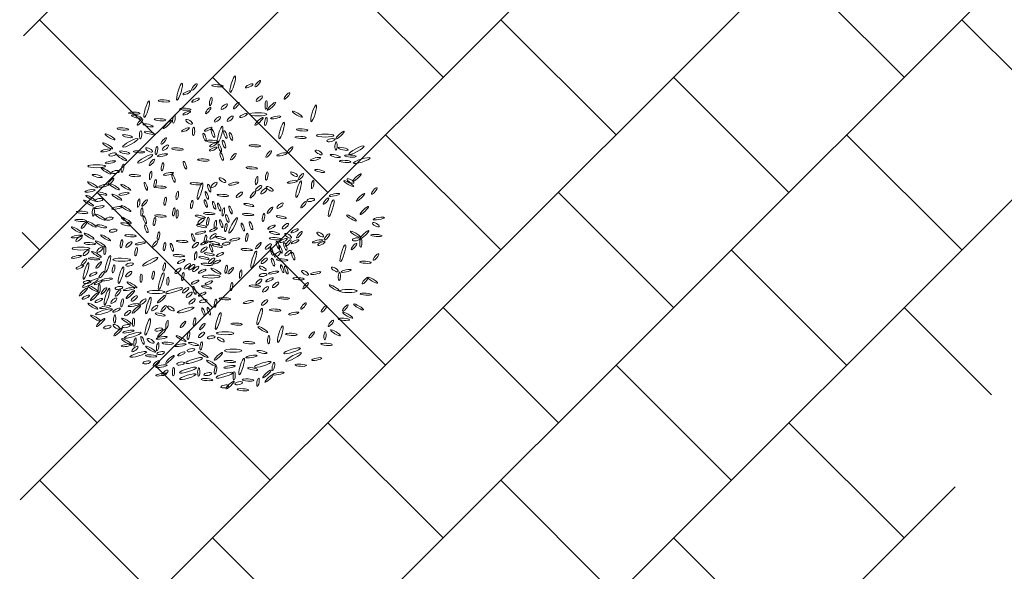
# Model space of a CAD drawing. Units: metres. Extents: x 19613 to 28565, y -1512 to 87.
# Drawn here: x 21129 to 21313, y -868 to -765 of the extents above; entities that cross this region are included whole.
import ezdxf

# ---------------------------------------------------------------- set-up
doc = ezdxf.new("R2010")
doc.units = ezdxf.units.M
doc.layers.add('Coupe - fond', color=253, linetype='Continuous', lineweight=13, transparency=0.4)
doc.layers.add('Végétation', color=254, linetype='Continuous', lineweight=5, transparency=0.5)

msp = doc.modelspace()

# ---------------------------------------------------------------- linework, layer by layer
at = {"layer": 'Coupe - fond', "linetype": 'Continuous', "lineweight": 5, "ltscale": 0.5, "transparency": 33554508}
for p, q in [((21129.323, -768.134), (21226.067, -671.39)), ((21129, -811.562), (21247.818, -692.744)), ((21128.677, -854.99), (21289.18, -694.487)), ((20987.557, -1039.215), (21319.756, -707.017)), ((21007.346, -1062.532), (21325.673, -744.205)), ((21207.773, -775.894), (21186.22, -754.342)), ((21293.983, -775.894), (21272.431, -754.342)), ((21153.891, -786.67), (21132.339, -765.118)), ((21240.102, -786.67), (21218.549, -765.118)), ((21326.312, -786.67), (21304.76, -765.118)), ((21186.22, -797.447), (21164.668, -775.894)), ((21272.431, -797.447), (21250.878, -775.894)), ((21051.927, -1061.055), (21331.59, -781.392)), ((21218.549, -808.223), (21196.997, -786.67)), ((21304.76, -808.223), (21283.207, -786.67)), ((21164.668, -818.999), (21143.115, -797.447)), ((21250.878, -818.999), (21229.325, -797.447)), ((21132.339, -808.223), (21129.049, -804.933)), ((21196.997, -829.776), (21175.444, -808.223)), ((21283.207, -829.776), (21261.654, -808.223)), ((21229.325, -840.552), (21207.773, -818.999)), ((21310.329, -835.345), (21293.983, -818.999)), ((21143.115, -840.552), (21128.89, -826.327)), ((21175.444, -851.328), (21153.891, -829.776)), ((21261.654, -851.328), (21240.102, -829.776)), ((21207.773, -862.105), (21186.22, -840.552)), ((21293.983, -862.105), (21272.431, -840.552)), ((21153.891, -872.881), (21132.339, -851.328)), ((21240.102, -872.881), (21218.549, -851.328)), ((21096.509, -1059.579), (21303.495, -852.593)), ((21186.22, -883.657), (21164.668, -862.105)), ((21272.431, -883.657), (21250.878, -862.105))]:
    msp.add_line(p, q, dxfattribs=at)
at = {"layer": 'Végétation', "transparency": 33554531}
for centre, major_axis, ratio in [((21168.443, -777.189), (0.474, 1.574), 0.1734912), ((21173.129, -777.108), (0.504, 0.586), 0.2683158), ((21158.506, -778.607), (0.474, 1.574), 0.1734912), ((21159.883, -778.789), (0.701, 0.325), 0.2683158), ((21161.264, -777.728), (0.504, 0.586), 0.2683158), ((21165.588, -777.49), (1.073, -0.073), 0.1818182), ((21171.524, -777.516), (0.701, 0.325), 0.2683158), ((21152.369, -781.864), (0.474, 1.574), 0.1734912), ((21155.605, -780.333), (1.073, -0.073), 0.1818182), ((21161.489, -780.196), (0.701, 0.325), 0.2683158), ((21164.334, -780.462), (0.136, 0.761), 0.2683158), ((21173.414, -779.918), (0.562, 0.471), 0.3590304), ((21174.697, -781.077), (0.032, 0.772), 0.2683158), ((21178.574, -779.388), (0.504, 0.586), 0.2683158), ((21159.579, -781.877), (1.073, -0.073), 0.1818182), ((21159.849, -782.594), (0.701, 0.325), 0.2683158), ((21163.854, -782.126), (0.504, 0.586), 0.2683158), ((21166.865, -781.401), (0.562, 0.471), 0.3590304), ((21169.117, -781.194), (0.504, 0.586), 0.2683158), ((21175.697, -781.336), (0.785, 0.735), 0.1818182), ((21180.54, -782.795), (0.927, -0.545), 0.1818182), ((21183.573, -782.65), (0.474, 1.574), 0.1734912), ((21150.045, -782.609), (1.073, -0.073), 0.1818182), ((21150.449, -783.275), (0.949, -0.218), 0.2069795), ((21151.084, -784.285), (0.504, 0.586), 0.2683158), ((21154.855, -783.853), (1.073, -0.073), 0.1818182), ((21156.222, -784.752), (0.785, 0.735), 0.1818182), ((21157.457, -783.709), (0.136, 0.761), 0.2683158), ((21160.286, -784.238), (0.632, -0.372), 0.3590304), ((21165.584, -783.778), (0.562, 0.471), 0.3590304), ((21167.964, -783.67), (0.562, 0.471), 0.3590304), ((21170.476, -783.044), (0.701, 0.325), 0.2683158), ((21173.195, -782.846), (1.643, -0.002), 0.1734912), ((21173.357, -784.159), (0.785, 0.735), 0.1818182), ((21174.651, -784.172), (0.136, 0.761), 0.2683158), ((21176.48, -783.415), (0.953, 0.202), 0.2069795), ((21147.905, -785.575), (1.073, -0.073), 0.1818182), ((21151.219, -786.676), (0.032, 0.772), 0.2683158), ((21152.623, -784.9), (0.949, -0.218), 0.2069795), ((21152.841, -786.303), (0.949, -0.218), 0.2069795), ((21159.636, -785.715), (0.701, 0.325), 0.2683158), ((21161.124, -786.032), (0.032, 0.772), 0.2683158), ((21163.851, -785.642), (0.701, 0.325), 0.2683158), ((21164.755, -786.404), (-0.26, 0.728), 0.2683158), ((21166.068, -786.616), (0.474, 1.574), 0.1734912), ((21167.07, -786.605), (-0.26, 0.728), 0.2683158), ((21177.592, -785.866), (0.474, 1.574), 0.1734912), ((21181.445, -785.754), (1.073, -0.073), 0.1818182), ((21188.524, -786.72), (0.785, 0.735), 0.1818182), ((21145.493, -787.043), (0.927, -0.545), 0.1818182), ((21149.3, -788.17), (1.448, 0.777), 0.1734912), ((21148.768, -786.923), (0.949, -0.218), 0.2069795), ((21155.554, -787.833), (0.504, 0.586), 0.2683158), ((21163.184, -787.104), (-0.26, 0.728), 0.2683158), ((21164.626, -787.88), (1.073, -0.073), 0.1818182), ((21166.812, -788.424), (-0.26, 0.728), 0.2683158), ((21168.118, -786.99), (-0.26, 0.728), 0.2683158), ((21181.145, -787.162), (1.073, -0.073), 0.1818182), ((21185.724, -786.807), (1.643, -0.002), 0.1734912), ((21186.786, -787.676), (0.72, 0.137), 0.3590304), ((21144.719, -789.595), (0.953, 0.202), 0.2069795), ((21145.072, -788.724), (0.927, -0.545), 0.1818182), ((21148.247, -789.979), (0.949, -0.218), 0.2069795), ((21150.928, -789.86), (1.073, -0.073), 0.1818182), ((21152.816, -789.512), (0.632, -0.372), 0.3590304), ((21154.206, -789.626), (0.136, 0.761), 0.2683158), ((21155.864, -789.077), (0.562, 0.471), 0.3590304), ((21158.103, -789.326), (1.073, -0.073), 0.1818182), ((21164.809, -789.335), (0.701, 0.325), 0.2683158), ((21164.819, -788.529), (0.701, 0.325), 0.2683158), ((21166.047, -789.134), (-0.26, 0.728), 0.2683158), ((21172.574, -788.724), (1.073, -0.073), 0.1818182), ((21175.167, -790.272), (0.504, 0.586), 0.2683158), ((21179.174, -789.521), (0.504, 0.586), 0.2683158), ((21184.52, -789.969), (0.632, -0.372), 0.3590304), ((21187.763, -788.757), (0.032, 0.772), 0.2683158), ((21189.09, -789.294), (0.949, -0.218), 0.2069795), ((21191.592, -789.542), (1.448, 0.777), 0.1734912), ((21145.577, -791.802), (0.953, 0.202), 0.2069795), ((21145.972, -790.35), (0.72, 0.137), 0.3590304), ((21147.724, -790.964), (0.927, -0.545), 0.1818182), ((21152.077, -791.164), (1.448, 0.777), 0.1734912), ((21153.327, -791.817), (0.504, 0.586), 0.2683158), ((21155.31, -790.488), (0.953, 0.202), 0.2069795), ((21162.96, -791.388), (1.073, -0.073), 0.1818182), ((21166.386, -790.725), (-0.26, 0.728), 0.2683158), ((21168.556, -790.758), (0.504, 0.586), 0.2683158), ((21177.631, -790.333), (0.953, 0.202), 0.2069795), ((21183.928, -791.197), (0.953, 0.202), 0.2069795), ((21187.611, -790.628), (0.949, -0.218), 0.2069795), ((21189.457, -791.652), (1.073, -0.073), 0.1818182), ((21190.443, -790.648), (1.073, -0.073), 0.1818182), ((21192.548, -791.489), (1.571, 0.482), 0.1734912), ((21142.992, -792.551), (1.643, -0.002), 0.1734912), ((21144.795, -793.44), (0.927, -0.545), 0.1818182), ((21146.537, -793.632), (0.72, 0.137), 0.3590304), ((21147.858, -792.919), (0.136, 0.761), 0.2683158), ((21155.31, -792.662), (0.136, 0.761), 0.2683158), ((21159.513, -792.364), (-0.26, 0.728), 0.2683158), ((21171.987, -792.866), (1.073, -0.073), 0.1818182), ((21184.689, -793.431), (0.949, -0.218), 0.2069795), ((21143.111, -794.379), (0.949, -0.218), 0.2069795), ((21145.706, -795.391), (0.504, 0.586), 0.2683158), ((21150.168, -794.297), (1.073, -0.073), 0.1818182), ((21153.096, -794.259), (0.136, 0.761), 0.2683158), ((21153.932, -795.794), (0.136, 0.761), 0.2683158), ((21156.431, -793.983), (0.953, 0.202), 0.2069795), ((21157.375, -794.818), (-0.26, 0.728), 0.2683158), ((21166.522, -795.152), (0.632, -0.372), 0.3590304), ((21172.913, -795.242), (0.136, 0.761), 0.2683158), ((21174.807, -794.385), (0.136, 0.761), 0.2683158), ((21179.605, -795.464), (0.953, 0.202), 0.2069795), ((21179.93, -794.059), (0.632, -0.372), 0.3590304), ((21180.772, -796.843), (0.474, 1.574), 0.1734912), ((21181.19, -794.503), (0.504, 0.586), 0.2683158), ((21183.388, -795.951), (0.136, 0.761), 0.2683158), ((21190.131, -795.808), (0.927, -0.545), 0.1818182), ((21190.468, -795.306), (0.632, -0.372), 0.3590304), ((21191.664, -794.692), (0.785, 0.735), 0.1818182), ((21141.751, -797.154), (0.953, 0.202), 0.2069795), ((21142.252, -796.03), (0.927, -0.545), 0.1818182), ((21144.358, -796.191), (0.953, 0.202), 0.2069795), ((21146.347, -796.395), (0.927, -0.545), 0.1818182), ((21148.444, -796.493), (0.927, -0.545), 0.1818182), ((21152.214, -796.305), (-0.26, 0.728), 0.2683158), ((21154.967, -796.458), (1.073, -0.073), 0.1818182), ((21161.536, -795.831), (1.073, -0.073), 0.1818182), ((21162.338, -797.227), (0.474, 1.574), 0.1734912), ((21164.057, -796.659), (-0.26, 0.728), 0.2683158), ((21164.972, -796.054), (0.562, 0.471), 0.3590304), ((21168.623, -795.817), (0.953, 0.202), 0.2069795), ((21173.305, -796.663), (0.562, 0.471), 0.3590304), ((21174.253, -797.22), (0.562, 0.471), 0.3590304), ((21175.346, -796.772), (0.632, -0.372), 0.3590304), ((21194.921, -797.166), (0.504, 0.586), 0.2683158), ((21141.494, -799.443), (0.927, -0.545), 0.1818182), ((21141.905, -798.55), (0.927, -0.545), 0.1818182), ((21143.464, -798.861), (0.72, 0.137), 0.3590304), ((21143.963, -797.662), (0.949, -0.218), 0.2069795), ((21146.784, -798.354), (0.927, -0.545), 0.1818182), ((21148.112, -797.717), (0.953, 0.202), 0.2069795), ((21150.863, -799.438), (0.136, 0.761), 0.2683158), ((21151.966, -799.416), (0.504, 0.586), 0.2683158), ((21155.812, -799.101), (0.136, 0.761), 0.2683158), ((21158.081, -798.001), (0.136, 0.761), 0.2683158), ((21163.414, -799.527), (-0.26, 0.728), 0.2683158), ((21163.606, -798.017), (-0.26, 0.728), 0.2683158), ((21166.589, -798.009), (1.073, -0.073), 0.1818182), ((21169.684, -797.896), (0.562, 0.471), 0.3590304), ((21172.207, -797.852), (0.504, 0.586), 0.2683158), ((21183.044, -798.865), (0.72, 0.137), 0.3590304), ((21185.857, -799.087), (0.504, 0.586), 0.2683158), ((21186.851, -800.416), (0.474, 1.574), 0.1734912), ((21187.459, -797.925), (0.953, 0.202), 0.2069795), ((21192.334, -798.376), (0.785, 0.735), 0.1818182), ((21142.392, -801.114), (0.032, 0.772), 0.2683158), ((21143.472, -800.208), (0.953, 0.202), 0.2069795), ((21146.793, -800.346), (0.953, 0.202), 0.2069795), ((21148.48, -800.485), (0.927, -0.545), 0.1818182), ((21151.465, -801.115), (0.032, 0.772), 0.2683158), ((21157.423, -801.091), (0.136, 0.761), 0.2683158), ((21158.058, -801.474), (0.032, 0.772), 0.2683158), ((21160.786, -799.707), (0.136, 0.761), 0.2683158), ((21164.959, -799.855), (-0.26, 0.728), 0.2683158), ((21165.922, -800.189), (-0.26, 0.728), 0.2683158), ((21166.693, -801.092), (0.136, 0.761), 0.2683158), ((21168.034, -800.735), (-0.26, 0.728), 0.2683158), ((21171.449, -799.791), (0.949, -0.218), 0.2069795), ((21175.43, -800.782), (0.504, 0.586), 0.2683158), ((21177.292, -799.934), (0.562, 0.471), 0.3590304), ((21181.679, -799.738), (0.504, 0.586), 0.2683158), ((21193.043, -800.836), (0.785, 0.735), 0.1818182), ((21139.967, -802.701), (1.073, -0.073), 0.1818182), ((21140.289, -801.188), (1.073, -0.073), 0.1818182), ((21143.68, -802.09), (0.927, -0.545), 0.1818182), ((21145.374, -802.366), (0.72, 0.137), 0.3590304), ((21148.549, -802.682), (0.927, -0.545), 0.1818182), ((21152.012, -802.562), (-0.26, 0.728), 0.2683158), ((21153.807, -802.907), (0.136, 0.761), 0.2683158), ((21154.956, -801.863), (1.073, -0.073), 0.1818182), ((21162.387, -802), (0.949, -0.218), 0.2069795), ((21162.496, -802.83), (0.562, 0.471), 0.3590304), ((21164.063, -801.408), (1.073, -0.073), 0.1818182), ((21163.796, -802.867), (0.136, 0.761), 0.2683158), ((21166.292, -803.305), (-0.26, 0.728), 0.2683158), ((21167.432, -802.352), (-0.26, 0.728), 0.2683158), ((21168.517, -803.623), (0.772, 1.451), 0.1734912), ((21171.342, -801.595), (1.073, -0.073), 0.1818182), ((21174.19, -802.137), (0.136, 0.761), 0.2683158), ((21177.517, -802.083), (0.949, -0.218), 0.2069795), ((21190.658, -802.244), (0.927, -0.545), 0.1818182), ((21195.734, -802.345), (1.059, 0.188), 0.1818182), ((21139.224, -804.462), (0.927, -0.545), 0.1818182), ((21140.659, -803.585), (0.504, 0.586), 0.2683158), ((21142.015, -803.38), (0.927, -0.545), 0.1818182), ((21143.948, -803.797), (0.949, -0.218), 0.2069795), ((21146.098, -804.607), (0.72, 0.137), 0.3590304), ((21148.452, -803.43), (0.949, -0.218), 0.2069795), ((21152.301, -804.239), (-0.26, 0.728), 0.2683158), ((21162.625, -803.763), (0.949, -0.218), 0.2069795), ((21164.857, -804.433), (0.701, 0.325), 0.2683158), ((21165.189, -803.454), (0.136, 0.761), 0.2683158), ((21167.165, -804.035), (0.136, 0.761), 0.2683158), ((21170.324, -803.936), (-0.26, 0.728), 0.2683158), ((21171.864, -803.682), (-0.26, 0.728), 0.2683158), ((21175.682, -803.956), (0.701, 0.325), 0.2683158), ((21178.286, -803.764), (0.562, 0.471), 0.3590304), ((21180.023, -804.653), (0.701, 0.325), 0.2683158), ((21195.201, -803.495), (0.632, -0.372), 0.3590304), ((21139.316, -805.713), (1.059, 0.188), 0.1818182), ((21139.702, -806.124), (0.562, 0.471), 0.3590304), ((21141.599, -805.631), (0.927, -0.545), 0.1818182), ((21144.687, -805.972), (0.927, -0.545), 0.1818182), ((21149.35, -805.564), (1.073, -0.073), 0.1818182), ((21154.566, -805.607), (0.136, 0.761), 0.2683158), ((21161.055, -805.907), (-0.26, 0.728), 0.2683158), ((21162.432, -804.999), (0.953, 0.202), 0.2069795), ((21163.345, -806.196), (0.136, 0.761), 0.2683158), ((21164.766, -805.671), (0.562, 0.471), 0.3590304), ((21166.191, -805.975), (0.949, -0.218), 0.2069795), ((21168.833, -806.265), (0.953, 0.202), 0.2069795), ((21171.07, -805.867), (0.136, 0.761), 0.2683158), ((21176.338, -806.115), (1.073, -0.073), 0.1818182), ((21176.241, -805.043), (0.949, -0.218), 0.2069795), ((21177.931, -806.438), (0.701, 0.325), 0.2683158), ((21178.791, -805.585), (0.632, -0.372), 0.3590304), ((21178.834, -806.925), (0.504, 0.586), 0.2683158), ((21180.109, -806.675), (0.701, 0.325), 0.2683158), ((21180.895, -805.375), (0.504, 0.586), 0.2683158), ((21184.809, -805.326), (0.632, -0.372), 0.3590304), ((21186.069, -805.77), (0.504, 0.586), 0.2683158), ((21191.372, -805.274), (0.927, -0.545), 0.1818182), ((21191.528, -806.235), (0.72, 0.137), 0.3590304), ((21192.402, -806.912), (0.032, 0.772), 0.2683158), ((21193.133, -805.314), (0.785, 0.735), 0.1818182), ((21195.296, -805.512), (1.073, -0.073), 0.1818182), ((21140.059, -807.96), (1.643, -0.002), 0.1734912), ((21141.733, -807.029), (1.073, -0.073), 0.1818182), ((21143.691, -807.088), (0.927, -0.545), 0.1818182), ((21143.593, -808.179), (0.562, 0.471), 0.3590304), ((21144.535, -808.273), (0.032, 0.772), 0.2683158), ((21147.658, -807.06), (0.136, 0.761), 0.2683158), ((21149.033, -807.204), (0.562, 0.471), 0.3590304), ((21150.378, -808.543), (0.136, 0.761), 0.2683158), ((21151.162, -806.998), (0.953, 0.202), 0.2069795), ((21153.888, -807.103), (0.504, 0.586), 0.2683158), ((21155.682, -807.603), (0.136, 0.761), 0.2683158), ((21157.078, -807.743), (-0.26, 0.728), 0.2683158), ((21159.017, -806.626), (1.073, -0.073), 0.1818182), ((21161.474, -807.329), (0.562, 0.471), 0.3590304), ((21163.165, -806.917), (0.701, 0.325), 0.2683158), ((21163.075, -808.154), (0.562, 0.471), 0.3590304), ((21164.413, -807.881), (-0.26, 0.728), 0.2683158), ((21165.052, -806.928), (0.949, -0.218), 0.2069795), ((21165.553, -807.455), (0.949, -0.218), 0.2069795), ((21167.234, -807.046), (0.72, 0.137), 0.3590304), ((21171.049, -808.154), (1.073, -0.073), 0.1818182), ((21173.244, -807.436), (0.504, 0.586), 0.2683158), ((21175.115, -807.581), (0.562, 0.471), 0.3590304), ((21175.745, -808.513), (-0.26, 0.728), 0.2683158), ((21176.9, -807.337), (-0.26, 0.728), 0.2683158), ((21177.386, -808.087), (-0.26, 0.728), 0.2683158), ((21178.273, -807.565), (-0.26, 0.728), 0.2683158), ((21184.282, -806.61), (0.953, 0.202), 0.2069795), ((21185.013, -807.007), (0.701, 0.325), 0.2683158), ((21189.033, -808.826), (0.474, 1.574), 0.1734912), ((21191.102, -807.577), (0.504, 0.586), 0.2683158), ((21139.244, -809.524), (0.953, 0.202), 0.2069795), ((21140.635, -810.474), (0.504, 0.586), 0.2683158), ((21141.045, -808.768), (0.562, 0.471), 0.3590304), ((21142.547, -809.889), (1.073, -0.073), 0.1818182), ((21142.987, -809.057), (0.927, -0.545), 0.1818182), ((21145.095, -810.85), (0.474, 1.574), 0.1734912), ((21147.675, -810.054), (1.643, -0.002), 0.1734912), ((21153.002, -810.429), (1.448, 0.777), 0.1734912), ((21158.377, -809.286), (1.073, -0.073), 0.1818182), ((21158.809, -810.384), (0.701, 0.325), 0.2683158), ((21161.522, -809.297), (0.136, 0.761), 0.2683158), ((21163.072, -809.705), (0.949, -0.218), 0.2069795), ((21164.059, -809.011), (0.949, -0.218), 0.2069795), ((21164.498, -810.266), (0.562, 0.471), 0.3590304), ((21166.063, -809.084), (0.701, 0.325), 0.2683158), ((21172.382, -809.994), (0.474, 1.574), 0.1734912), ((21174.351, -810.261), (0.562, 0.471), 0.3590304), ((21175.968, -810.499), (-0.26, 0.728), 0.2683158), ((21176.808, -809.039), (0.562, 0.471), 0.3590304), ((21177.699, -810.084), (1.073, -0.073), 0.1818182), ((21178.793, -808.815), (0.562, 0.471), 0.3590304), ((21179.762, -809.368), (-0.26, 0.728), 0.2683158), ((21195.235, -809.546), (0.504, 0.586), 0.2683158), ((21139.885, -811.433), (0.701, 0.325), 0.2683158), ((21141.029, -812.156), (0.474, 1.574), 0.1734912), ((21143.396, -811.061), (0.504, 0.586), 0.2683158), ((21146.174, -811.752), (0.136, 0.761), 0.2683158), ((21147.552, -812.955), (0.474, 1.574), 0.1734912), ((21149.173, -810.953), (0.72, 0.137), 0.3590304), ((21155.647, -811.408), (0.136, 0.761), 0.2683158), ((21158.192, -812.124), (0.562, 0.471), 0.3590304), ((21159.95, -811.302), (0.562, 0.471), 0.3590304), ((21160.791, -811.449), (0.562, 0.471), 0.3590304), ((21161.53, -811.767), (0.562, 0.471), 0.3590304), ((21162.715, -812.216), (0.701, 0.325), 0.2683158), ((21163.62, -810.916), (1.073, -0.073), 0.1818182), ((21165.304, -812.19), (0.927, -0.545), 0.1818182), ((21165.476, -810.477), (0.701, 0.325), 0.2683158), ((21167.216, -811.833), (0.136, 0.761), 0.2683158), ((21168.081, -812.11), (0.504, 0.586), 0.2683158), ((21174.066, -811.667), (0.632, -0.372), 0.3590304), ((21177.676, -811.735), (-0.26, 0.728), 0.2683158), ((21178.466, -811.967), (-0.26, 0.728), 0.2683158), ((21187.52, -811.867), (0.632, -0.372), 0.3590304), ((21193.272, -810.526), (1.073, -0.073), 0.1818182), ((21141.818, -814.407), (1.448, 0.777), 0.1734912), ((21142.347, -812.764), (0.701, 0.325), 0.2683158), ((21143.939, -812.876), (0.504, 0.586), 0.2683158), ((21144.905, -813.763), (1.059, 0.188), 0.1818182), ((21149.013, -812.757), (0.562, 0.471), 0.3590304), ((21151.323, -813.511), (0.032, 0.772), 0.2683158), ((21153.57, -812.969), (0.136, 0.761), 0.2683158), ((21155.073, -814.076), (0.474, 1.574), 0.1734912), ((21156.326, -814.069), (0.032, 0.772), 0.2683158), ((21159.107, -813.21), (0.136, 0.761), 0.2683158), ((21164.424, -813.204), (1.643, -0.002), 0.1734912), ((21169.932, -812.733), (0.136, 0.761), 0.2683158), ((21173.323, -814.178), (0.562, 0.471), 0.3590304), ((21174.112, -812.904), (0.72, 0.137), 0.3590304), ((21175.323, -813.831), (0.701, 0.325), 0.2683158), ((21176.082, -812.455), (0.953, 0.202), 0.2069795), ((21180.774, -813.607), (1.073, -0.073), 0.1818182), ((21181.964, -812.513), (0.632, -0.372), 0.3590304), ((21183.966, -812.551), (0.953, 0.202), 0.2069795), ((21188.382, -813.172), (0.032, 0.772), 0.2683158), ((21189.647, -812.146), (0.953, 0.202), 0.2069795), ((21193.199, -813.988), (0.504, 0.586), 0.2683158), ((21194.601, -813.866), (0.927, -0.545), 0.1818182), ((21140.55, -816.047), (0.785, 0.735), 0.1818182), ((21141.235, -814.23), (0.72, 0.137), 0.3590304), ((21142.289, -815.455), (0.927, -0.545), 0.1818182), ((21143.269, -814.349), (0.701, 0.325), 0.2683158), ((21143.476, -815.478), (0.032, 0.772), 0.2683158), ((21144.357, -815.883), (0.504, 0.586), 0.2683158), ((21144.934, -816.96), (0.474, 1.574), 0.1734912), ((21147.165, -815.333), (0.72, 0.137), 0.3590304), ((21149.08, -815.536), (1.059, 0.188), 0.1818182), ((21149.612, -814.767), (0.927, -0.545), 0.1818182), ((21157.494, -815.816), (1.571, 0.482), 0.1734912), ((21159.646, -815.761), (0.562, 0.471), 0.3590304), ((21161.414, -814.234), (0.701, 0.325), 0.2683158), ((21161.279, -815.776), (-0.26, 0.728), 0.2683158), ((21163.549, -815.202), (0.949, -0.218), 0.2069795), ((21164.002, -814.364), (0.701, 0.325), 0.2683158), ((21168.205, -815.08), (0.136, 0.761), 0.2683158), ((21172.573, -814.99), (1.073, -0.073), 0.1818182), ((21174.57, -815.606), (0.562, 0.471), 0.3590304), ((21176.464, -814.749), (0.562, 0.471), 0.3590304), ((21182.068, -814.924), (0.504, 0.586), 0.2683158), ((21187.402, -815.308), (0.927, -0.545), 0.1818182), ((21140.98, -817.061), (0.701, 0.325), 0.2683158), ((21142.637, -816.933), (0.785, 0.735), 0.1818182), ((21143.401, -817.673), (0.701, 0.325), 0.2683158), ((21146.213, -817.718), (0.562, 0.471), 0.3590304), ((21146.996, -816.284), (0.504, 0.586), 0.2683158), ((21149.326, -816.553), (0.785, 0.735), 0.1818182), ((21150.048, -817.306), (0.562, 0.471), 0.3590304), ((21152.675, -818.606), (0.474, 1.574), 0.1734912), ((21154.102, -816.101), (1.643, -0.002), 0.1734912), ((21155.186, -817.388), (0.785, 0.735), 0.1818182), ((21160.305, -816.612), (0.562, 0.471), 0.3590304), ((21160.847, -817.858), (0.562, 0.471), 0.3590304), ((21162.736, -816.518), (0.701, 0.325), 0.2683158), ((21166.955, -817.364), (1.073, -0.073), 0.1818182), ((21177.977, -817.243), (1.073, -0.073), 0.1818182), ((21190.057, -815.904), (1.643, -0.002), 0.1734912), ((21193.325, -816.496), (1.073, -0.073), 0.1818182), ((21142.285, -818.743), (0.927, -0.545), 0.1818182), ((21144.598, -818.915), (1.059, 0.188), 0.1818182), ((21146.724, -819.51), (0.701, 0.325), 0.2683158), ((21147.756, -818.13), (0.136, 0.761), 0.2683158), ((21149.928, -818.531), (1.059, 0.188), 0.1818182), ((21150.407, -819.345), (0.785, 0.735), 0.1818182), ((21151.663, -817.908), (0.562, 0.471), 0.3590304), ((21153.867, -819.087), (0.562, 0.471), 0.3590304), ((21155.508, -819.217), (0.504, 0.586), 0.2683158), ((21156.888, -819.174), (0.632, -0.372), 0.3590304), ((21159.656, -819.47), (1.571, 0.482), 0.1734912), ((21162.952, -817.804), (0.72, 0.137), 0.3590304), ((21162.977, -819.788), (-0.26, 0.728), 0.2683158), ((21163.969, -819.676), (-0.26, 0.728), 0.2683158), ((21165.216, -818.192), (0.136, 0.761), 0.2683158), ((21171.368, -817.967), (0.953, 0.202), 0.2069795), ((21173.491, -820.678), (0.474, 1.574), 0.1734912), ((21174.403, -818.059), (0.562, 0.471), 0.3590304), ((21181.677, -818.72), (0.504, 0.586), 0.2683158), ((21185.508, -819.247), (0.504, 0.586), 0.2683158), ((21189.52, -819.074), (0.504, 0.586), 0.2683158), ((21191.979, -818.906), (0.927, -0.545), 0.1818182), ((21142.791, -820.969), (0.927, -0.545), 0.1818182), ((21144.38, -819.795), (1.571, 0.482), 0.1734912), ((21143.754, -821.788), (0.785, 0.735), 0.1818182), ((21146.377, -821.154), (0.032, 0.772), 0.2683158), ((21148.582, -821.536), (0.927, -0.545), 0.1818182), ((21148.787, -820.043), (0.562, 0.471), 0.3590304), ((21149.887, -821.743), (0.032, 0.772), 0.2683158), ((21154.872, -820.304), (0.949, -0.218), 0.2069795), ((21161.306, -821.69), (0.136, 0.761), 0.2683158), ((21165.733, -821.53), (0.474, 1.574), 0.1734912), ((21176.397, -819.482), (1.073, -0.073), 0.1818182), ((21179.856, -820.12), (0.953, 0.202), 0.2069795), ((21189.201, -821.203), (1.073, -0.073), 0.1818182), ((21189.946, -820.434), (0.927, -0.545), 0.1818182), ((21145, -822.683), (0.72, 0.137), 0.3590304), ((21146.697, -822.618), (0.632, -0.372), 0.3590304), ((21147.006, -823.586), (0.785, 0.735), 0.1818182), ((21148.52, -822.483), (0.72, 0.137), 0.3590304), ((21152.554, -822.627), (0.474, 1.574), 0.1734912), ((21154.613, -823.115), (0.72, 0.137), 0.3590304), ((21156.156, -822.197), (0.136, 0.761), 0.2683158), ((21159.174, -822.176), (0.504, 0.586), 0.2683158), ((21162.748, -822.552), (0.504, 0.586), 0.2683158), ((21169.182, -822.104), (1.073, -0.073), 0.1818182), ((21174.071, -823.13), (0.927, -0.545), 0.1818182), ((21177.344, -823.999), (0.474, 1.574), 0.1734912), ((21186.79, -821.956), (0.504, 0.586), 0.2683158), ((21148.932, -823.504), (1.059, 0.188), 0.1818182), ((21149.736, -824.191), (1.571, 0.482), 0.1734912), ((21150.168, -825.46), (0.136, 0.761), 0.2683158), ((21151.595, -825.154), (-0.26, 0.728), 0.2683158), ((21155.164, -824.672), (1.059, 0.188), 0.1818182), ((21155.192, -823.746), (0.785, 0.735), 0.1818182), ((21158.791, -824.814), (0.927, -0.545), 0.1818182), ((21160.182, -824.223), (0.136, 0.761), 0.2683158), ((21162.616, -824.114), (0.562, 0.471), 0.3590304), ((21164.421, -824.568), (0.72, 0.137), 0.3590304), ((21167.033, -823.815), (1.643, -0.002), 0.1734912), ((21166.225, -825.007), (0.632, -0.372), 0.3590304), ((21175.172, -825.033), (0.032, 0.772), 0.2683158), ((21179.403, -824.02), (1.073, -0.073), 0.1818182), ((21183.221, -824.115), (0.504, 0.586), 0.2683158), ((21185.697, -824.299), (0.032, 0.772), 0.2683158), ((21187.661, -823.743), (0.927, -0.545), 0.1818182), ((21148.67, -826.073), (1.059, 0.188), 0.1818182), ((21148.582, -825.394), (0.927, -0.545), 0.1818182), ((21150.165, -826.765), (0.562, 0.471), 0.3590304), ((21153.089, -826.795), (0.927, -0.545), 0.1818182), ((21153.098, -825.23), (0.632, -0.372), 0.3590304), ((21154.408, -826.329), (0.136, 0.761), 0.2683158), ((21156.288, -825.681), (1.073, -0.073), 0.1818182), ((21158.665, -826.049), (1.059, 0.188), 0.1818182), ((21161.124, -825.833), (0.949, -0.218), 0.2069795), ((21162.547, -826.181), (0.136, 0.761), 0.2683158), ((21171.496, -825.576), (1.073, -0.073), 0.1818182), ((21179.563, -827.087), (1.571, 0.482), 0.1734912), ((21185.99, -825.895), (1.073, -0.073), 0.1818182), ((21150.807, -827.771), (1.571, 0.482), 0.1734912), ((21153.19, -828.057), (1.073, -0.073), 0.1818182), ((21154.971, -827.523), (0.72, 0.137), 0.3590304), ((21156.695, -828.714), (0.785, 0.735), 0.1818182), ((21158.842, -827.676), (0.701, 0.325), 0.2683158), ((21161.249, -828.916), (1.571, 0.482), 0.1734912), ((21160.618, -826.984), (0.72, 0.137), 0.3590304), ((21162.926, -827.812), (0.927, -0.545), 0.1818182), ((21165.763, -828.144), (0.785, 0.735), 0.1818182), ((21168.521, -827.073), (1.643, -0.002), 0.1734912), ((21171.932, -828.175), (1.059, 0.188), 0.1818182), ((21173.92, -827.326), (0.949, -0.218), 0.2069795), ((21179.843, -828.248), (1.448, 0.777), 0.1734912), ((21184.141, -828.652), (0.953, 0.202), 0.2069795), ((21152.354, -829.275), (0.72, 0.137), 0.3590304), ((21154.147, -829.453), (0.562, 0.471), 0.3590304), ((21155.111, -829.972), (1.059, 0.188), 0.1818182), ((21158.695, -829.485), (0.72, 0.137), 0.3590304), ((21160.074, -830.722), (1.571, 0.482), 0.1734912), ((21164.483, -829.408), (0.927, -0.545), 0.1818182), ((21165.221, -830.701), (0.136, 0.761), 0.2683158), ((21167.857, -830.09), (1.059, 0.188), 0.1818182), ((21167.89, -829.097), (1.073, -0.073), 0.1818182), ((21170.101, -830.037), (0.474, 1.574), 0.1734912), ((21172.183, -830.479), (0.949, -0.218), 0.2069795), ((21174.085, -829.653), (1.571, 0.482), 0.1734912), ((21176.048, -830.032), (0.136, 0.761), 0.2683158), ((21181.151, -829.8), (1.073, -0.073), 0.1818182), ((21155.091, -831.549), (1.059, 0.188), 0.1818182), ((21155.774, -831.221), (0.562, 0.471), 0.3590304), ((21157.365, -831.016), (0.032, 0.772), 0.2683158), ((21160.035, -831.947), (1.571, 0.482), 0.1734912), ((21162.095, -831.074), (0.032, 0.772), 0.2683158), ((21163.777, -831.451), (0.72, 0.137), 0.3590304), ((21166.891, -831.665), (1.571, 0.482), 0.1734912), ((21168.709, -831.785), (0.032, 0.772), 0.2683158), ((21174.832, -831.432), (0.785, 0.735), 0.1818182), ((21175.258, -832.25), (0.785, 0.735), 0.1818182), ((21176.975, -831.366), (1.059, 0.188), 0.1818182), ((21163.627, -832.49), (1.073, -0.073), 0.1818182), ((21166.951, -833.77), (0.72, 0.137), 0.3590304), ((21167.941, -833.508), (0.785, 0.735), 0.1818182), ((21169.578, -833.159), (0.72, 0.137), 0.3590304), ((21171.291, -832.571), (1.073, -0.073), 0.1818182), ((21173.173, -832.994), (0.136, 0.761), 0.2683158), ((21170.335, -834.391), (1.073, -0.073), 0.1818182)]:
    msp.add_ellipse(centre, major_axis=major_axis, ratio=ratio, dxfattribs=at)

doc.saveas('drawing.dxf')
